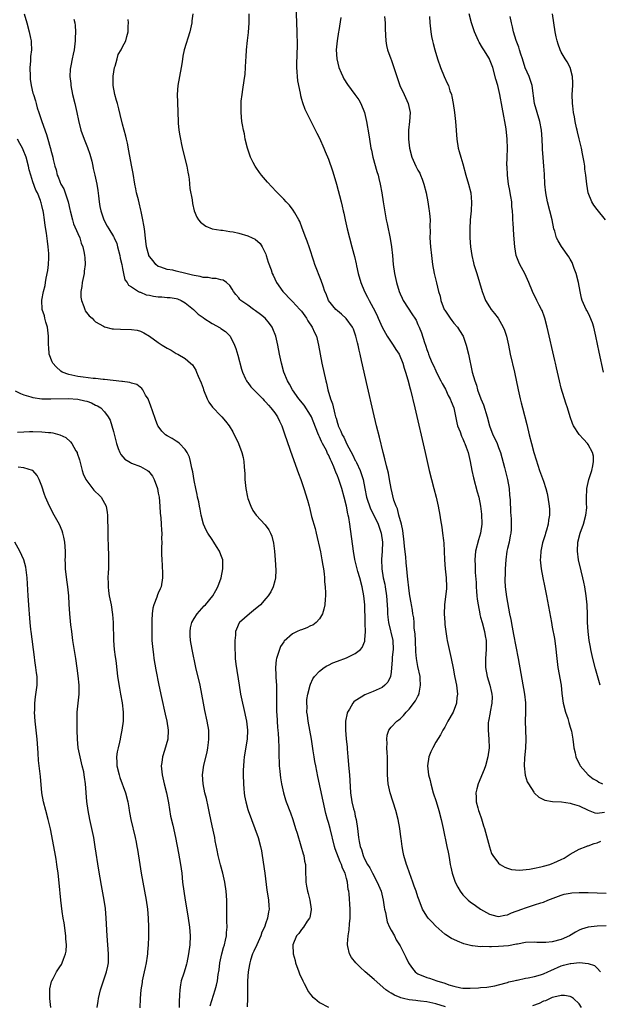
# Model space of a CAD drawing. Units: inches. Extents: x 2631000 to 2634000, y 1455000 to 1458000.
# Drawn here: x 2631414 to 2631543, y 1455142 to 1455362 of the extents above; entities that cross this region are included whole.
import ezdxf

# ---------------------------------------------------------------- set-up
doc = ezdxf.new("R2010")
doc.units = ezdxf.units.IN
doc.header["$MEASUREMENT"] = 0
doc.layers.add('LD26311455_10ft', color=93, linetype='Continuous')

msp = doc.modelspace()

# ---------------------------------------------------------------- linework, layer by layer
at = {"layer": 'LD26311455_10ft'}
for points, elevation in [([(2631415.01, 1455363), (2631415.63, 1455361), (2631416.18, 1455359), (2631416.44, 1455357.56), (2631416.58, 1455357), (2631416.63, 1455356.63), (2631416.65, 1455355), (2631416.49, 1455353.51), (2631416.42, 1455352.42), (2631416.29, 1455351), (2631416.35, 1455349), (2631416.4, 1455348.4), (2631416.61, 1455347), (2631417, 1455345.32), (2631417.09, 1455345), (2631417.55, 1455343.55), (2631417.69, 1455343), (2631417.95, 1455342.05), (2631418.28, 1455341), (2631418.96, 1455339), (2631420.03, 1455336.03), (2631420.35, 1455335), (2631420.84, 1455333.16), (2631420.92, 1455332.92), (2631421, 1455332.58), (2631421.43, 1455331), (2631421.54, 1455330.46), (2631421.92, 1455329), (2631422.2, 1455328.2), (2631422.43, 1455327), (2631422.62, 1455326.62), (2631423, 1455325.54), (2631423.22, 1455325), (2631423.89, 1455323.89), (2631424.2, 1455323), (2631424.77, 1455321.23), (2631424.86, 1455321), (2631425.27, 1455319.27), (2631425.32, 1455319), (2631425.82, 1455317), (2631426.08, 1455316.08), (2631427, 1455313.91), (2631427.44, 1455313), (2631427.79, 1455311.79), (2631428.15, 1455311), (2631428.45, 1455309.55), (2631428.54, 1455309), (2631428.57, 1455308.57), (2631428.63, 1455307), (2631428.45, 1455305.55), (2631428.42, 1455305), (2631428.3, 1455304.3), (2631428.03, 1455303), (2631427.92, 1455302.08), (2631427.72, 1455301), (2631427.71, 1455299.71), (2631427.81, 1455299), (2631428.38, 1455297.62), (2631428.56, 1455297), (2631428.7, 1455296.7), (2631429.56, 1455295.56), (2631430.19, 1455295), (2631430.57, 1455294.57), (2631431, 1455294.23), (2631432.75, 1455293.25), (2631433, 1455293.1), (2631434.67, 1455292.67), (2631435, 1455292.62), (2631436.54, 1455292.54), (2631439, 1455292.53), (2631440.31, 1455292.31), (2631441, 1455292.13), (2631441.76, 1455291.76), (2631443, 1455291.03), (2631445, 1455289.6), (2631445.86, 1455289), (2631447, 1455288.29), (2631447.85, 1455287.85), (2631449, 1455287.17), (2631449.37, 1455287), (2631451, 1455286), (2631452.21, 1455285), (2631452.61, 1455284.61), (2631453, 1455284.02), (2631453.38, 1455283.38), (2631453.55, 1455283), (2631453.92, 1455282.08), (2631454.58, 1455280.58), (2631455, 1455279.41), (2631455.13, 1455279), (2631455.91, 1455277), (2631456.28, 1455276.28), (2631457.12, 1455275.12), (2631459, 1455273.19), (2631459.2, 1455273), (2631460.04, 1455272.04), (2631460.85, 1455271), (2631461.62, 1455269.62), (2631461.98, 1455269), (2631462.29, 1455268.29), (2631462.91, 1455267), (2631463.67, 1455265), (2631463.93, 1455263.93), (2631464.11, 1455263), (2631464.19, 1455261.81), (2631464.28, 1455261), (2631464.32, 1455260.32), (2631464.36, 1455259), (2631464.55, 1455257), (2631464.93, 1455255), (2631465, 1455254.74), (2631465.63, 1455253), (2631466.09, 1455252.09), (2631466.87, 1455251), (2631468.89, 1455248.89), (2631469.72, 1455247.72), (2631470.06, 1455247), (2631470.35, 1455246.35), (2631470.73, 1455244.73), (2631470.93, 1455243), (2631471.12, 1455241), (2631471.24, 1455238.76), (2631471.15, 1455237), (2631471, 1455236.32), (2631470.66, 1455235), (2631470.1, 1455233.9), (2631469.57, 1455233), (2631469, 1455232.39), (2631467.82, 1455231), (2631466.28, 1455229.72), (2631465.38, 1455229), (2631463.1, 1455227), (2631463.06, 1455226.94), (2631462.44, 1455225.56), (2631462.27, 1455225), (2631462.23, 1455224.23), (2631462.1, 1455223), (2631462.08, 1455221), (2631462.14, 1455220.13), (2631462.16, 1455219), (2631462.29, 1455217.71), (2631463.04, 1455213), (2631463.39, 1455211), (2631463.8, 1455209), (2631464.04, 1455208.04), (2631464.69, 1455205), (2631464.92, 1455203), (2631464.82, 1455201), (2631464.18, 1455197), (2631464.12, 1455196.12), (2631464.01, 1455195), (2631463.96, 1455194.04), (2631463.96, 1455193), (2631464, 1455191), (2631464.11, 1455189.89), (2631464.18, 1455189), (2631464.28, 1455188.28), (2631464.54, 1455187), (2631465, 1455185.28), (2631465.09, 1455185), (2631465.79, 1455183), (2631467.27, 1455179), (2631467.86, 1455177), (2631468.02, 1455176.02), (2631468.22, 1455175), (2631468.76, 1455171), (2631469.25, 1455167.25), (2631469.51, 1455165.51), (2631469.63, 1455165), (2631469.71, 1455163.71), (2631469.79, 1455163), (2631469.63, 1455162.37), (2631469.4, 1455161), (2631469, 1455159.91), (2631468.69, 1455159), (2631468.15, 1455157.85), (2631467.88, 1455157), (2631466.97, 1455155), (2631466.36, 1455153.64), (2631466.07, 1455153), (2631465.58, 1455151.58), (2631465.41, 1455151), (2631465.38, 1455150.62), (2631465.04, 1455149), (2631464.93, 1455147), (2631464.93, 1455145.07), (2631464.91, 1455144.91), (2631464.9, 1455143), (2631464.83, 1455141.17)], 9790), ([(2631452.7, 1455363), (2631452.52, 1455361.48), (2631452.48, 1455361), (2631452.04, 1455359), (2631450.78, 1455355), (2631450.45, 1455353.55), (2631450.3, 1455352.3), (2631450.08, 1455351), (2631449.72, 1455349), (2631449.38, 1455347), (2631449.24, 1455345), (2631449.27, 1455343.27), (2631449.36, 1455341), (2631449.42, 1455339), (2631449.44, 1455338.56), (2631449.58, 1455337), (2631449.8, 1455335.8), (2631449.92, 1455335), (2631450.19, 1455333.81), (2631450.47, 1455332.47), (2631451.39, 1455329), (2631451.63, 1455327.63), (2631451.75, 1455327), (2631451.89, 1455326.11), (2631452.01, 1455324.01), (2631452.53, 1455321.47), (2631452.63, 1455320.63), (2631452.99, 1455319), (2631453.59, 1455317.59), (2631454, 1455317), (2631454.46, 1455316.46), (2631455, 1455316.06), (2631455.58, 1455315.58), (2631457.02, 1455315.02), (2631459, 1455314.66), (2631459.33, 1455314.67), (2631461, 1455314.4), (2631461.69, 1455314.31), (2631463, 1455314), (2631465, 1455313.41), (2631465.95, 1455313), (2631466.66, 1455312.66), (2631467.74, 1455311.74), (2631468.22, 1455311), (2631469, 1455309.29), (2631469.11, 1455309), (2631469.56, 1455307.56), (2631470.18, 1455305.82), (2631470.46, 1455305), (2631470.62, 1455304.62), (2631471.41, 1455303), (2631472.85, 1455301), (2631474.75, 1455299), (2631475, 1455298.78), (2631476.63, 1455297), (2631477, 1455296.57), (2631478.12, 1455295), (2631478.42, 1455294.42), (2631479.39, 1455293), (2631479.85, 1455291.85), (2631480.3, 1455291), (2631480.8, 1455289), (2631481.17, 1455287), (2631481.56, 1455285), (2631482.39, 1455281), (2631482.53, 1455280.53), (2631482.89, 1455279), (2631483.49, 1455277), (2631483.91, 1455275.91), (2631484.42, 1455273.58), (2631484.61, 1455273), (2631484.72, 1455272.72), (2631485, 1455271.57), (2631485.14, 1455271.14), (2631485.17, 1455271), (2631485.79, 1455269.79), (2631486.05, 1455269), (2631486.43, 1455268.43), (2631487.13, 1455266.87), (2631488.43, 1455264.43), (2631489, 1455263.26), (2631489.1, 1455263.1), (2631489.23, 1455262.77), (2631490.08, 1455261), (2631490.33, 1455260.33), (2631490.74, 1455259), (2631491.12, 1455257), (2631491.53, 1455255), (2631492.41, 1455252.41), (2631493.27, 1455250.73), (2631494.09, 1455249), (2631494.3, 1455248.3), (2631494.8, 1455247), (2631495.05, 1455245), (2631495.01, 1455242.99), (2631494.88, 1455241.12), (2631494.92, 1455239), (2631495.26, 1455237), (2631495.59, 1455235.59), (2631495.7, 1455235), (2631495.98, 1455233), (2631496.03, 1455232.03), (2631496.17, 1455229.83), (2631496.18, 1455229), (2631496.24, 1455228.24), (2631496.41, 1455227), (2631497.38, 1455223), (2631497.46, 1455221), (2631497.27, 1455219.27), (2631497.26, 1455219), (2631497.27, 1455218.73), (2631497, 1455215.91), (2631496.88, 1455215), (2631496.3, 1455213.7), (2631495.62, 1455213), (2631495, 1455212.54), (2631493, 1455211.59), (2631491.14, 1455210.86), (2631490.32, 1455210.32), (2631489, 1455209.54), (2631488.68, 1455209.32), (2631488.43, 1455209), (2631487.71, 1455207.71), (2631487.25, 1455207), (2631487.19, 1455206.81), (2631486.8, 1455205), (2631486.81, 1455204.81), (2631486.78, 1455203), (2631486.95, 1455201.05), (2631487.16, 1455199.16), (2631487.18, 1455198.82), (2631487.36, 1455197), (2631487.59, 1455194.41), (2631487.7, 1455193), (2631487.76, 1455191.76), (2631487.95, 1455189), (2631488.25, 1455187), (2631488.63, 1455185.37), (2631488.79, 1455184.79), (2631489, 1455183.79), (2631489.2, 1455183), (2631489.5, 1455181), (2631489.67, 1455179.67), (2631489.72, 1455179), (2631489.86, 1455178.14), (2631490.1, 1455177), (2631490.35, 1455176.35), (2631490.73, 1455175), (2631491, 1455174.41), (2631491.7, 1455173), (2631492.22, 1455172.22), (2631492.83, 1455171), (2631493.92, 1455169), (2631494.74, 1455167), (2631495.26, 1455165), (2631495.46, 1455163.46), (2631495.55, 1455163), (2631495.74, 1455162.26), (2631495.94, 1455161), (2631496.14, 1455160.14), (2631496.65, 1455159), (2631497, 1455158.27), (2631497.72, 1455157), (2631498.15, 1455156.15), (2631499, 1455154.8), (2631499.91, 1455153), (2631500.29, 1455152.29), (2631500.86, 1455151), (2631501, 1455150.77), (2631501.74, 1455149.74), (2631502.36, 1455149), (2631502.71, 1455148.71), (2631503, 1455148.52), (2631505, 1455147.69), (2631505.54, 1455147.54), (2631507.19, 1455147), (2631509, 1455146.43), (2631509.89, 1455146.11), (2631511, 1455145.76), (2631512.56, 1455145.44), (2631513, 1455145.37), (2631514.65, 1455145.35), (2631516.55, 1455145.45), (2631517, 1455145.5), (2631518.4, 1455145.6), (2631520.13, 1455145.87), (2631521, 1455146.06), (2631523, 1455146.61), (2631523.28, 1455146.72), (2631524.39, 1455147), (2631525, 1455147.14), (2631525.15, 1455147.15), (2631527, 1455147.55), (2631527.62, 1455147.62), (2631529, 1455147.96), (2631530.33, 1455148.33), (2631531, 1455148.56), (2631531.99, 1455149), (2631532.68, 1455149.32), (2631535, 1455150.36), (2631535.53, 1455150.47), (2631537, 1455150.88), (2631537.13, 1455150.87), (2631539.05, 1455151.05), (2631541, 1455150.84), (2631542.39, 1455150.39), (2631543, 1455149.84), (2631543.78, 1455149)], 9820), ([(2631545, 1455159.26), (2631543, 1455159.18), (2631541, 1455158.96), (2631539.5, 1455158.5), (2631539, 1455158.27), (2631538.18, 1455157.82), (2631536.82, 1455157), (2631535, 1455156.2), (2631533, 1455155.72), (2631531.58, 1455155.58), (2631529.56, 1455155.56), (2631529, 1455155.61), (2631527, 1455155.51), (2631525.2, 1455155.2), (2631525, 1455155.15), (2631523.18, 1455154.82), (2631521, 1455154.62), (2631519.4, 1455154.6), (2631519, 1455154.55), (2631517.37, 1455154.63), (2631517, 1455154.59), (2631515.17, 1455154.83), (2631515, 1455154.83), (2631513.26, 1455155.26), (2631511.81, 1455155.81), (2631511, 1455156.19), (2631510.47, 1455156.47), (2631509.24, 1455157.24), (2631509, 1455157.42), (2631507, 1455159.17), (2631506.13, 1455160.13), (2631505.28, 1455161), (2631505, 1455161.42), (2631504.02, 1455163), (2631503.26, 1455165), (2631503, 1455165.76), (2631502.62, 1455167), (2631502.16, 1455168.16), (2631501.86, 1455169), (2631501.08, 1455171.08), (2631500.6, 1455172.6), (2631500.45, 1455173), (2631499.86, 1455175), (2631499.69, 1455175.7), (2631499.44, 1455177), (2631499.22, 1455178.78), (2631499.15, 1455179.15), (2631498.91, 1455181), (2631498.54, 1455183), (2631498.03, 1455185), (2631496.75, 1455189), (2631496.36, 1455191), (2631496.22, 1455193), (2631496.2, 1455193.8), (2631496.21, 1455196.21), (2631496.16, 1455197), (2631496.08, 1455197.92), (2631496.07, 1455199), (2631496.11, 1455200.11), (2631496.03, 1455201), (2631496.12, 1455201.88), (2631496.5, 1455203), (2631497, 1455203.62), (2631498.28, 1455205), (2631498.71, 1455205.29), (2631499, 1455205.54), (2631499.74, 1455206.26), (2631500.37, 1455207), (2631501, 1455207.64), (2631502.48, 1455209.52), (2631503, 1455210.55), (2631503.16, 1455210.84), (2631503.22, 1455211), (2631503.23, 1455211.23), (2631503.59, 1455213), (2631503.51, 1455214.49), (2631503.45, 1455215), (2631503, 1455217.2), (2631502.66, 1455219), (2631502.51, 1455220.51), (2631502.42, 1455223), (2631502.4, 1455224.4), (2631502.18, 1455225.82), (2631502.14, 1455227), (2631502.06, 1455228.06), (2631501.86, 1455229), (2631501.78, 1455229.78), (2631501.52, 1455231), (2631501.46, 1455231.46), (2631501.18, 1455233), (2631501, 1455234.14), (2631500.63, 1455237.37), (2631500.5, 1455239), (2631500.37, 1455240.37), (2631500.28, 1455241.72), (2631499.98, 1455243.98), (2631499.9, 1455245), (2631499.61, 1455247.61), (2631499.3, 1455249), (2631498.73, 1455251), (2631498.4, 1455252.4), (2631498.09, 1455253), (2631497.64, 1455254.36), (2631497.04, 1455257), (2631496.67, 1455259), (2631496.38, 1455260.38), (2631495.94, 1455262.06), (2631495.58, 1455263.58), (2631495.22, 1455265), (2631494.41, 1455268.41), (2631493.75, 1455271), (2631493, 1455274.16), (2631491.72, 1455279.72), (2631490.42, 1455285.58), (2631490.09, 1455287), (2631489.87, 1455287.87), (2631489.63, 1455289), (2631489.48, 1455289.48), (2631489.15, 1455291), (2631489, 1455291.44), (2631488.57, 1455292.57), (2631488.4, 1455293), (2631486.99, 1455294.99), (2631485.92, 1455295.92), (2631485, 1455296.67), (2631484.63, 1455297), (2631483.03, 1455299), (2631482.47, 1455300.47), (2631482.23, 1455301), (2631481.79, 1455302.21), (2631481.41, 1455303.41), (2631479.98, 1455307), (2631479.73, 1455307.73), (2631478.75, 1455310.75), (2631478.24, 1455312.24), (2631477.94, 1455313), (2631477.16, 1455315.16), (2631476.6, 1455316.6), (2631476.37, 1455317), (2631475.46, 1455318.54), (2631475.14, 1455319.14), (2631474.29, 1455320.29), (2631473.55, 1455321), (2631473, 1455321.61), (2631471.32, 1455323.32), (2631470.36, 1455324.36), (2631469.42, 1455325.42), (2631468.06, 1455327), (2631467.6, 1455327.6), (2631466.76, 1455328.76), (2631466.61, 1455329), (2631466.22, 1455329.78), (2631465.58, 1455331), (2631465.42, 1455331.42), (2631464.9, 1455333), (2631464.43, 1455335), (2631464.22, 1455336.22), (2631464.03, 1455337), (2631463.8, 1455338.2), (2631463.68, 1455339), (2631463.48, 1455341), (2631463.5, 1455342.5), (2631463.49, 1455343), (2631463.53, 1455343.53), (2631463.7, 1455345), (2631463.91, 1455346.09), (2631464.15, 1455348.15), (2631464.43, 1455349.57), (2631464.49, 1455351), (2631464.52, 1455352.52), (2631464.6, 1455353.4), (2631464.69, 1455355), (2631464.93, 1455357.07), (2631465.16, 1455358.84), (2631465.3, 1455361), (2631465.28, 1455363)], 9830), ([(2631475.72, 1455365), (2631475.9, 1455361), (2631475.97, 1455359), (2631475.96, 1455358.04), (2631475.99, 1455357), (2631475.98, 1455355.98), (2631475.84, 1455351.84), (2631475.85, 1455351), (2631475.96, 1455350.04), (2631475.98, 1455349), (2631476.06, 1455348.06), (2631476.68, 1455345.32), (2631476.77, 1455344.77), (2631477, 1455343.99), (2631477.21, 1455343.21), (2631477.74, 1455341.74), (2631478.37, 1455340.37), (2631480.39, 1455336.39), (2631481, 1455335.23), (2631481.95, 1455333), (2631482.29, 1455332.29), (2631483, 1455330.57), (2631483.92, 1455327.92), (2631484.21, 1455327), (2631484.79, 1455325), (2631485.81, 1455321), (2631486.08, 1455320.08), (2631486.29, 1455319), (2631486.45, 1455318.45), (2631486.71, 1455317), (2631487.16, 1455315), (2631488.25, 1455311), (2631488.66, 1455309.34), (2631488.81, 1455308.81), (2631489.19, 1455307.19), (2631489.27, 1455306.73), (2631489.67, 1455305), (2631490.21, 1455303), (2631491.03, 1455301), (2631491.75, 1455299.75), (2631492.11, 1455299), (2631493, 1455297.34), (2631493.78, 1455295.78), (2631494.1, 1455295), (2631494.39, 1455294.39), (2631495, 1455293), (2631496.11, 1455291), (2631497, 1455289.66), (2631497.47, 1455289), (2631498.05, 1455288.05), (2631498.78, 1455287), (2631499.62, 1455285), (2631499.88, 1455283.88), (2631500.23, 1455283), (2631500.75, 1455281.25), (2631501.25, 1455279.25), (2631501.34, 1455279), (2631502.32, 1455275), (2631504.64, 1455265), (2631505.53, 1455261), (2631506.04, 1455259), (2631506.57, 1455257), (2631507.06, 1455255), (2631507.48, 1455253), (2631507.87, 1455251), (2631508.05, 1455249.95), (2631508.33, 1455248.33), (2631508.51, 1455247), (2631508.68, 1455245.32), (2631508.76, 1455244.76), (2631508.86, 1455243), (2631508.94, 1455241.06), (2631509.09, 1455239), (2631509.31, 1455237), (2631509.37, 1455235), (2631509.36, 1455234.64), (2631508.93, 1455231), (2631508.87, 1455229), (2631508.97, 1455227), (2631509, 1455226.61), (2631509.19, 1455225), (2631509.45, 1455223.45), (2631509.53, 1455223), (2631510.39, 1455219), (2631510.83, 1455216.83), (2631511.14, 1455215.14), (2631511.22, 1455214.78), (2631511.57, 1455213), (2631511.83, 1455211), (2631511.71, 1455210.29), (2631511.6, 1455209), (2631510.84, 1455207), (2631509.7, 1455205), (2631509, 1455203.68), (2631508.57, 1455203), (2631508.04, 1455201.96), (2631507, 1455200.33), (2631506.29, 1455199), (2631505.89, 1455198.11), (2631505.42, 1455197), (2631505.13, 1455195), (2631505.38, 1455193), (2631505.71, 1455191.71), (2631505.85, 1455191), (2631506.41, 1455189), (2631507.03, 1455187.03), (2631507.64, 1455185), (2631508.17, 1455183), (2631508.62, 1455181), (2631509.48, 1455177), (2631509.74, 1455175.74), (2631509.86, 1455175), (2631510.04, 1455174.04), (2631510.17, 1455173), (2631510.34, 1455172.34), (2631510.6, 1455171), (2631511.3, 1455169), (2631511.87, 1455167.87), (2631512.39, 1455167), (2631513, 1455166.2), (2631514.21, 1455165), (2631514.63, 1455164.63), (2631515.84, 1455163.84), (2631517, 1455163), (2631519, 1455161.85), (2631520.58, 1455161.42), (2631521, 1455161.32), (2631522.37, 1455161.63), (2631523, 1455161.75), (2631523.86, 1455162.14), (2631526.2, 1455163), (2631527, 1455163.31), (2631529, 1455163.94), (2631530.41, 1455164.41), (2631531, 1455164.57), (2631531.99, 1455165), (2631535, 1455166.14), (2631535.68, 1455166.32), (2631537, 1455166.59), (2631537.37, 1455166.63), (2631539, 1455166.74), (2631541, 1455166.73), (2631543, 1455166.61), (2631545, 1455166.58)], 9840), ([(2631543.66, 1455213), (2631542.65, 1455216.65), (2631542.07, 1455219), (2631541.61, 1455221), (2631541.51, 1455221.51), (2631541.24, 1455223), (2631541, 1455225), (2631540.88, 1455227), (2631540.84, 1455228.84), (2631540.76, 1455231), (2631540.58, 1455233), (2631540.27, 1455235), (2631540.05, 1455236.05), (2631539.84, 1455237), (2631539.43, 1455238.57), (2631538.87, 1455241), (2631538.64, 1455243), (2631538.71, 1455245), (2631539.2, 1455247), (2631539.94, 1455249), (2631540.52, 1455251), (2631540.68, 1455252.68), (2631540.7, 1455253), (2631540.67, 1455253.33), (2631540.61, 1455255), (2631540.69, 1455256.69), (2631540.69, 1455257), (2631541, 1455258.32), (2631541.18, 1455259), (2631541.82, 1455261), (2631542.07, 1455262.07), (2631542.21, 1455263), (2631542.17, 1455264.17), (2631541.98, 1455265), (2631541, 1455266.77), (2631540.83, 1455267), (2631539.97, 1455267.97), (2631539, 1455269.02), (2631537.77, 1455271), (2631537.51, 1455271.51), (2631536.97, 1455272.97), (2631536.37, 1455275), (2631536.02, 1455276.02), (2631535, 1455279.41), (2631534.59, 1455281), (2631534.13, 1455283), (2631533.94, 1455283.94), (2631533.7, 1455285), (2631533.59, 1455285.59), (2631531.85, 1455293), (2631531.33, 1455295), (2631531.25, 1455295.25), (2631530.72, 1455296.72), (2631530.58, 1455297), (2631530.09, 1455297.91), (2631529.54, 1455299), (2631528.55, 1455301), (2631527.77, 1455303), (2631526.84, 1455305), (2631525.76, 1455307), (2631525.52, 1455307.52), (2631524.96, 1455309), (2631524.63, 1455311), (2631524.43, 1455313.57), (2631524.31, 1455315), (2631524.23, 1455316.23), (2631524.19, 1455317), (2631524.21, 1455317.79), (2631524.14, 1455319), (2631523.99, 1455319.99), (2631523.96, 1455321), (2631523.76, 1455322.24), (2631523.6, 1455323), (2631523.52, 1455323.52), (2631523.23, 1455325), (2631522.98, 1455327), (2631522.89, 1455328.89), (2631522.86, 1455329.14), (2631522.9, 1455331), (2631522.96, 1455332.96), (2631522.93, 1455335), (2631522.68, 1455337.33), (2631522.38, 1455339), (2631522.15, 1455340.15), (2631521.83, 1455342.17), (2631521.3, 1455345), (2631520.8, 1455347), (2631520.39, 1455348.39), (2631519.69, 1455351), (2631519, 1455352.86), (2631518.95, 1455353), (2631517.73, 1455355), (2631517.43, 1455355.43), (2631516.66, 1455356.66), (2631516.49, 1455357), (2631515.63, 1455359), (2631514.98, 1455361), (2631514.42, 1455363)], 9880), ([(2631544.9, 1455317), (2631543, 1455319.27), (2631542.28, 1455320.28), (2631541.83, 1455321), (2631541.03, 1455323), (2631540.71, 1455325), (2631540.51, 1455327), (2631540.3, 1455328.3), (2631540.24, 1455329), (2631540.11, 1455329.89), (2631539.76, 1455331.76), (2631539.5, 1455333), (2631539, 1455335.09), (2631538.65, 1455336.65), (2631538.55, 1455337), (2631538.42, 1455337.58), (2631538.13, 1455339), (2631537.98, 1455339.98), (2631537.77, 1455341), (2631537.57, 1455342.43), (2631537.5, 1455343), (2631537.46, 1455345), (2631537.57, 1455347), (2631537.58, 1455347.58), (2631537.52, 1455349), (2631537.02, 1455351.02), (2631536.32, 1455352.32), (2631535.89, 1455353), (2631535, 1455354.49), (2631534.75, 1455355), (2631534.28, 1455356.28), (2631534.08, 1455357), (2631533.89, 1455357.89), (2631533.67, 1455359), (2631533.04, 1455363)], 9900), ([(2631426.14, 1455361.86), (2631426.34, 1455361), (2631426.45, 1455360.45), (2631426.51, 1455359), (2631426.42, 1455357.58), (2631426.45, 1455357), (2631426.2, 1455355), (2631426.02, 1455353.98), (2631425.77, 1455353), (2631425.44, 1455351.44), (2631425.36, 1455351), (2631425.33, 1455350.67), (2631425.25, 1455349), (2631425.43, 1455347.43), (2631425.45, 1455347), (2631425.85, 1455345), (2631426.34, 1455343), (2631426.79, 1455341), (2631427.16, 1455339.16), (2631427.72, 1455337), (2631428.43, 1455335), (2631429.16, 1455333.16), (2631429.69, 1455331.69), (2631430.12, 1455330.12), (2631430.34, 1455329), (2631430.48, 1455328.48), (2631430.81, 1455327), (2631431.28, 1455325), (2631431.52, 1455323.52), (2631431.67, 1455322.33), (2631431.8, 1455321), (2631431.94, 1455319.94), (2631432.15, 1455319), (2631432.83, 1455317), (2631433.61, 1455315.61), (2631433.93, 1455315), (2631435, 1455313.26), (2631435.13, 1455313), (2631435.7, 1455311.7), (2631435.91, 1455311), (2631436.41, 1455309), (2631436.47, 1455308.47), (2631436.82, 1455307), (2631437, 1455306.12), (2631437.26, 1455305), (2631437.56, 1455303.56), (2631438.05, 1455303), (2631438.37, 1455302.37), (2631439, 1455302.01), (2631440.59, 1455301), (2631440.87, 1455300.87), (2631441, 1455300.85), (2631442.27, 1455300.27), (2631443, 1455300.15), (2631443.93, 1455299.93), (2631445, 1455299.79), (2631445.77, 1455299.77), (2631447, 1455299.67), (2631447.64, 1455299.64), (2631449, 1455299.4), (2631449.32, 1455299.32), (2631450.14, 1455299), (2631451, 1455298.48), (2631452.87, 1455297), (2631453.9, 1455295.9), (2631455, 1455295.14), (2631455.07, 1455295.07), (2631455.18, 1455295), (2631457, 1455293.87), (2631458.84, 1455292.84), (2631459, 1455292.72), (2631460.02, 1455292.02), (2631461.02, 1455291), (2631462.01, 1455289), (2631462.28, 1455288.28), (2631462.73, 1455286.73), (2631463.61, 1455283.61), (2631463.8, 1455283), (2631464.49, 1455281.51), (2631464.71, 1455281), (2631464.83, 1455280.83), (2631465, 1455280.62), (2631465.69, 1455279.69), (2631466.3, 1455279), (2631468.32, 1455277), (2631468.64, 1455276.64), (2631469, 1455276.28), (2631469.58, 1455275.58), (2631470.16, 1455275), (2631471, 1455273.85), (2631471.59, 1455273), (2631472.04, 1455272.04), (2631472.57, 1455271), (2631473.28, 1455269), (2631473.71, 1455267.71), (2631474.47, 1455265.53), (2631475.24, 1455263.24), (2631476.32, 1455260.32), (2631476.85, 1455259), (2631477.54, 1455257), (2631478.34, 1455254.34), (2631478.67, 1455253), (2631478.75, 1455252.75), (2631479.25, 1455250.75), (2631480.02, 1455248.02), (2631480.26, 1455247), (2631481.19, 1455242.81), (2631481.56, 1455241), (2631481.74, 1455239.74), (2631481.9, 1455239), (2631482.06, 1455237.94), (2631482.12, 1455237), (2631482.15, 1455236.15), (2631482.28, 1455235), (2631482.33, 1455233.67), (2631482.33, 1455233), (2631482.26, 1455232.26), (2631482.17, 1455231), (2631481.98, 1455230.02), (2631481.68, 1455229), (2631481, 1455227.86), (2631480.25, 1455227), (2631479.53, 1455226.47), (2631479, 1455226.26), (2631478.16, 1455225.84), (2631477, 1455225.43), (2631476.69, 1455225.31), (2631476.03, 1455225), (2631475, 1455224.48), (2631473.12, 1455222.88), (2631473, 1455222.68), (2631472.29, 1455221.71), (2631472.05, 1455221), (2631471.65, 1455219.65), (2631471.38, 1455219), (2631471.31, 1455218.69), (2631471.15, 1455217), (2631471.24, 1455215.24), (2631471.24, 1455214.76), (2631471.37, 1455213), (2631471.4, 1455211.4), (2631471.37, 1455210.63), (2631471.37, 1455209), (2631471.43, 1455207), (2631471.49, 1455206.51), (2631471.61, 1455203.61), (2631471.7, 1455203), (2631471.77, 1455202.23), (2631471.85, 1455201), (2631471.91, 1455199), (2631471.92, 1455197), (2631471.96, 1455195.96), (2631472.02, 1455195), (2631472.17, 1455193.83), (2631472.24, 1455193), (2631472.32, 1455192.32), (2631472.55, 1455191), (2631472.98, 1455189), (2631473.42, 1455187.42), (2631473.57, 1455187), (2631474.49, 1455184.49), (2631475.01, 1455183.01), (2631475.67, 1455181), (2631476, 1455180), (2631476.85, 1455177.15), (2631477.35, 1455175.35), (2631477.48, 1455175), (2631477.68, 1455173.68), (2631477.85, 1455173), (2631477.86, 1455171.86), (2631477.93, 1455169), (2631478.13, 1455168.13), (2631478.32, 1455167), (2631478.48, 1455166.48), (2631478.86, 1455165), (2631479.14, 1455163), (2631479.13, 1455162.87), (2631478.84, 1455161.16), (2631478.79, 1455161), (2631478.28, 1455160.28), (2631477.46, 1455159), (2631477, 1455158.43), (2631476.41, 1455157.59), (2631475.87, 1455157), (2631475.07, 1455155), (2631475.12, 1455153), (2631475.54, 1455151.54), (2631475.64, 1455151), (2631476.38, 1455149), (2631476.56, 1455148.56), (2631477.26, 1455147), (2631477.59, 1455146.41), (2631478.55, 1455144.55), (2631479, 1455143.94), (2631479.44, 1455143.43), (2631479.93, 1455143), (2631481, 1455142.11), (2631483, 1455141.06)], 9800), ([(2631509.17, 1455141.17), (2631507, 1455141.82), (2631505, 1455142.27), (2631503.53, 1455142.47), (2631503, 1455142.53), (2631502.55, 1455142.55), (2631501, 1455142.75), (2631499.74, 1455143), (2631499.15, 1455143.15), (2631499, 1455143.23), (2631497.75, 1455143.75), (2631497, 1455144.24), (2631496.5, 1455144.5), (2631495.8, 1455145), (2631493.24, 1455147.24), (2631491.19, 1455149), (2631490.05, 1455150.05), (2631489.09, 1455151), (2631488.18, 1455152.18), (2631487.68, 1455153), (2631487.32, 1455154.68), (2631487.24, 1455155), (2631487.24, 1455155.24), (2631487.41, 1455157), (2631487.63, 1455158.37), (2631487.74, 1455159.74), (2631487.86, 1455161), (2631487.88, 1455163), (2631487.62, 1455166.38), (2631487.53, 1455167), (2631487.42, 1455167.42), (2631487.25, 1455169), (2631487, 1455169.87), (2631486.7, 1455171), (2631486.14, 1455172.14), (2631485.89, 1455173), (2631485.6, 1455173.6), (2631484.48, 1455176.48), (2631484.32, 1455177), (2631483.39, 1455181), (2631483, 1455182.37), (2631482.8, 1455183), (2631482.39, 1455184.39), (2631480.63, 1455192.63), (2631480.2, 1455195), (2631479.99, 1455195.99), (2631479.81, 1455197), (2631479.6, 1455198.4), (2631479.42, 1455199.42), (2631479.22, 1455201), (2631478.87, 1455203), (2631478.45, 1455205), (2631478.3, 1455206.3), (2631478.17, 1455207), (2631478.22, 1455208.22), (2631478.16, 1455209), (2631478.21, 1455209.8), (2631478.41, 1455211), (2631478.9, 1455213), (2631479, 1455213.27), (2631479.52, 1455214.48), (2631479.91, 1455215), (2631481, 1455216.19), (2631482.05, 1455217), (2631482.65, 1455217.35), (2631483, 1455217.47), (2631484.01, 1455217.99), (2631485, 1455218.36), (2631487, 1455219.14), (2631487.3, 1455219.3), (2631489, 1455220.08), (2631490.14, 1455221), (2631490.54, 1455221.46), (2631491.12, 1455222.88), (2631491.14, 1455223), (2631491.13, 1455223.13), (2631491.27, 1455225), (2631491.22, 1455226.78), (2631491.18, 1455227.18), (2631491.1, 1455231), (2631490.92, 1455233), (2631490.54, 1455235), (2631489.99, 1455237), (2631489.56, 1455238.44), (2631489.41, 1455239), (2631489.35, 1455239.35), (2631488.89, 1455241.1), (2631488.56, 1455243), (2631487.76, 1455249), (2631487.52, 1455250.48), (2631487.42, 1455251), (2631487.32, 1455251.32), (2631487, 1455253.05), (2631486.53, 1455255), (2631485.99, 1455257), (2631485.31, 1455259), (2631485.21, 1455259.21), (2631485, 1455259.78), (2631484.63, 1455260.63), (2631484.51, 1455261), (2631484.22, 1455261.78), (2631483.68, 1455263), (2631483.43, 1455263.43), (2631483, 1455264.47), (2631482.82, 1455264.82), (2631482.75, 1455265), (2631482.53, 1455265.47), (2631481.71, 1455267), (2631481.45, 1455267.45), (2631481, 1455268.51), (2631480.83, 1455268.83), (2631480.65, 1455269.35), (2631479.18, 1455273), (2631479, 1455273.34), (2631477.56, 1455275.56), (2631476.38, 1455277), (2631474.95, 1455279), (2631474.3, 1455280.3), (2631473.84, 1455281), (2631473.07, 1455283), (2631472.53, 1455285), (2631472.1, 1455287), (2631471.71, 1455289), (2631471.26, 1455291), (2631470.61, 1455292.61), (2631470.44, 1455293), (2631469.82, 1455293.82), (2631468.84, 1455295), (2631467.84, 1455295.84), (2631466.69, 1455296.69), (2631466.24, 1455297), (2631465, 1455297.91), (2631463.45, 1455299), (2631463.23, 1455299.23), (2631463, 1455299.54), (2631462.3, 1455300.3), (2631461.8, 1455301), (2631461.51, 1455301.51), (2631461, 1455302.29), (2631460.23, 1455303), (2631459.51, 1455303.51), (2631459, 1455303.62), (2631457.92, 1455303.92), (2631457, 1455303.9), (2631456.11, 1455304.11), (2631455, 1455304.14), (2631454.34, 1455304.34), (2631453, 1455304.54), (2631452.65, 1455304.65), (2631451.14, 1455305), (2631449, 1455305.53), (2631448.27, 1455305.73), (2631447, 1455305.88), (2631445.6, 1455306.4), (2631445, 1455306.55), (2631444.43, 1455307), (2631443.82, 1455307.82), (2631443, 1455308.81), (2631442.91, 1455309), (2631442.87, 1455309.13), (2631442.39, 1455311), (2631442.25, 1455312.25), (2631441.91, 1455315), (2631441.78, 1455315.78), (2631441.55, 1455317), (2631441.17, 1455318.83), (2631441.13, 1455319.13), (2631440.76, 1455320.76), (2631440.55, 1455321.45), (2631440.16, 1455323), (2631439.95, 1455323.95), (2631439.75, 1455325), (2631439.35, 1455327.35), (2631439, 1455329.2), (2631438.43, 1455332.43), (2631438.09, 1455334.09), (2631437.86, 1455335), (2631437.71, 1455335.71), (2631437, 1455338.4), (2631436.51, 1455340.51), (2631436.17, 1455341.83), (2631435.86, 1455343), (2631435.66, 1455343.66), (2631435.31, 1455345), (2631434.92, 1455347), (2631434.91, 1455348.91), (2631434.93, 1455349.07), (2631435.24, 1455351), (2631435.36, 1455351.36), (2631435.78, 1455353), (2631436.07, 1455353.93), (2631436.68, 1455355), (2631437, 1455355.63), (2631437.76, 1455357), (2631437.98, 1455357.98), (2631438.28, 1455359), (2631438.28, 1455360.28), (2631438.31, 1455361), (2631438.27, 1455361.73)], 9810), ([(2631485.77, 1455362.23), (2631485.31, 1455359.31), (2631485.27, 1455359), (2631484.94, 1455357), (2631484.75, 1455355), (2631484.85, 1455353), (2631485.34, 1455351), (2631485.82, 1455349.82), (2631486.19, 1455349), (2631486.47, 1455348.47), (2631487.24, 1455347.24), (2631488.91, 1455345), (2631489.77, 1455343.77), (2631490.23, 1455343), (2631491.05, 1455341), (2631491.52, 1455339), (2631492, 1455336), (2631492.14, 1455335), (2631492.49, 1455333), (2631492.59, 1455332.59), (2631492.94, 1455331), (2631493.8, 1455327.8), (2631494.07, 1455327), (2631494.24, 1455326.24), (2631494.59, 1455325), (2631494.93, 1455323), (2631495.2, 1455321), (2631495.64, 1455318.36), (2631495.93, 1455317), (2631496.14, 1455316.14), (2631496.81, 1455312.81), (2631497.08, 1455311), (2631497.28, 1455309), (2631497.46, 1455307), (2631497.73, 1455305), (2631498.17, 1455303), (2631498.79, 1455301), (2631499, 1455300.5), (2631499.47, 1455299.47), (2631499.72, 1455299), (2631501.78, 1455295.78), (2631502.31, 1455295), (2631502.56, 1455294.56), (2631503, 1455293.63), (2631503.29, 1455293), (2631503.76, 1455291.76), (2631504.43, 1455289.57), (2631504.65, 1455289), (2631504.77, 1455288.77), (2631505, 1455288.03), (2631505.3, 1455287.3), (2631505.37, 1455287), (2631505.58, 1455286.42), (2631506.2, 1455285), (2631506.48, 1455284.48), (2631507, 1455283.26), (2631507.23, 1455282.77), (2631508.14, 1455281), (2631508.42, 1455280.42), (2631509.14, 1455279.14), (2631509.77, 1455277.77), (2631510.21, 1455277), (2631510.4, 1455276.4), (2631510.99, 1455275), (2631511.68, 1455271.68), (2631511.85, 1455271), (2631512.39, 1455269.61), (2631512.7, 1455268.7), (2631513, 1455268.07), (2631513.31, 1455267.31), (2631513.48, 1455267), (2631513.79, 1455266.21), (2631514.18, 1455265), (2631514.32, 1455264.32), (2631514.63, 1455263), (2631515.01, 1455261), (2631515.38, 1455259.38), (2631516.25, 1455256.25), (2631516.58, 1455255), (2631517, 1455253), (2631517.22, 1455251.22), (2631517.27, 1455249), (2631516.98, 1455247), (2631516.49, 1455245.51), (2631515.86, 1455243), (2631515.71, 1455241), (2631515.78, 1455239.78), (2631515.8, 1455238.2), (2631515.99, 1455235.99), (2631515.99, 1455235), (2631516.06, 1455233.94), (2631516.15, 1455233), (2631516.25, 1455232.25), (2631516.42, 1455231), (2631516.79, 1455229), (2631516.82, 1455228.82), (2631517, 1455228.23), (2631517.32, 1455227), (2631517.89, 1455225), (2631518.03, 1455224.03), (2631518.22, 1455223), (2631518.2, 1455221), (2631518.05, 1455219), (2631518.06, 1455217), (2631518.42, 1455215), (2631519.06, 1455213), (2631519.43, 1455211.43), (2631519.52, 1455211), (2631519.54, 1455210.46), (2631519.49, 1455209), (2631519.11, 1455207.11), (2631519.1, 1455206.9), (2631518.72, 1455205), (2631518.69, 1455204.69), (2631518.68, 1455203), (2631518.85, 1455201), (2631518.89, 1455199), (2631518.63, 1455197), (2631518.06, 1455195), (2631517.77, 1455194.23), (2631516.44, 1455191), (2631516.13, 1455189.87), (2631515.95, 1455189), (2631516.02, 1455188.02), (2631516.03, 1455187), (2631516.37, 1455185.63), (2631516.54, 1455185), (2631516.65, 1455184.65), (2631517.16, 1455183.16), (2631517.64, 1455181.64), (2631517.83, 1455181), (2631518.94, 1455176.94), (2631519.44, 1455175.44), (2631519.74, 1455175), (2631521, 1455173.27), (2631521.38, 1455173), (2631522.37, 1455172.37), (2631523, 1455172.18), (2631523.87, 1455171.87), (2631525.68, 1455171.68), (2631527.89, 1455171.89), (2631529, 1455172.12), (2631530.44, 1455172.44), (2631531, 1455172.58), (2631532.44, 1455173), (2631533, 1455173.18), (2631533.36, 1455173.36), (2631535, 1455174.07), (2631535.62, 1455174.38), (2631537, 1455175.31), (2631537.67, 1455175.67), (2631539, 1455176.43), (2631540.53, 1455177), (2631540.88, 1455177.12), (2631541, 1455177.14), (2631542.37, 1455177.63), (2631543, 1455177.8), (2631543.84, 1455178.16)], 9850), ([(2631495.55, 1455362.45), (2631495.65, 1455361), (2631495.67, 1455359.67), (2631495.78, 1455358.22), (2631495.81, 1455357), (2631495.94, 1455355.94), (2631496.17, 1455355), (2631496.91, 1455353), (2631497, 1455352.79), (2631497.47, 1455351.47), (2631497.87, 1455350.13), (2631498.24, 1455349), (2631498.96, 1455347), (2631499.92, 1455345), (2631500.83, 1455343), (2631501.23, 1455341), (2631501.12, 1455339), (2631500.9, 1455337), (2631500.87, 1455335), (2631501.1, 1455333), (2631501.64, 1455331), (2631502.53, 1455329), (2631503, 1455328.1), (2631503.39, 1455327.39), (2631503.57, 1455327), (2631503.9, 1455326.1), (2631504.33, 1455325), (2631504.81, 1455323), (2631505.19, 1455321), (2631505.46, 1455319.46), (2631505.52, 1455319), (2631505.57, 1455318.43), (2631505.7, 1455317), (2631505.68, 1455315.68), (2631505.71, 1455314.29), (2631505.68, 1455313), (2631505.79, 1455311), (2631506, 1455309), (2631506.27, 1455307), (2631506.63, 1455305), (2631506.71, 1455304.71), (2631507.11, 1455302.89), (2631507.57, 1455301), (2631507.93, 1455299.93), (2631508.11, 1455299), (2631508.88, 1455297), (2631509, 1455296.79), (2631510.2, 1455295), (2631510.53, 1455294.53), (2631511, 1455293.94), (2631511.83, 1455293), (2631512.3, 1455292.3), (2631513.09, 1455291), (2631513.78, 1455289), (2631514.25, 1455287), (2631515.13, 1455283), (2631515.66, 1455281), (2631516.05, 1455280.05), (2631516.32, 1455279), (2631517.06, 1455277), (2631517.65, 1455275.65), (2631518.48, 1455273), (2631519.01, 1455270.99), (2631519.75, 1455269), (2631520.17, 1455268.17), (2631520.65, 1455267), (2631521, 1455266.1), (2631521.4, 1455265), (2631522.33, 1455261.67), (2631523.03, 1455259), (2631523.37, 1455257), (2631523.47, 1455255.47), (2631523.57, 1455254.43), (2631523.65, 1455251.65), (2631523.79, 1455250.21), (2631523.84, 1455249), (2631523.78, 1455247.78), (2631523.77, 1455247), (2631523.62, 1455246.38), (2631523.35, 1455245), (2631523, 1455243.57), (2631522.88, 1455243), (2631522.59, 1455241), (2631522.44, 1455239), (2631522.44, 1455237.56), (2631522.4, 1455237), (2631522.39, 1455236.39), (2631522.5, 1455235), (2631522.8, 1455232.8), (2631523.47, 1455229), (2631523.72, 1455227.72), (2631524.03, 1455225.97), (2631524.37, 1455224.37), (2631525.4, 1455219), (2631526.78, 1455211), (2631527, 1455209.11), (2631527.01, 1455209), (2631527.03, 1455207), (2631526.95, 1455205), (2631527, 1455203), (2631527.11, 1455201), (2631527.04, 1455198.96), (2631526.79, 1455196.79), (2631526.69, 1455195), (2631526.91, 1455192.91), (2631527.41, 1455191.41), (2631527.65, 1455191), (2631528.85, 1455189.15), (2631528.96, 1455188.96), (2631529, 1455188.91), (2631529.99, 1455187.99), (2631531.35, 1455187.35), (2631533.07, 1455187.07), (2631535.06, 1455186.94), (2631537, 1455186.66), (2631537.44, 1455186.56), (2631539, 1455186.07), (2631541, 1455185.13), (2631542.52, 1455184.52), (2631543, 1455184.46), (2631544.65, 1455184.65)], 9860), ([(2631505.58, 1455362.42), (2631505.64, 1455361), (2631505.84, 1455359), (2631506.02, 1455357.98), (2631506.21, 1455357), (2631506.38, 1455356.38), (2631506.73, 1455355), (2631507.33, 1455353), (2631508.02, 1455351), (2631508.86, 1455349), (2631509.55, 1455347.55), (2631509.78, 1455347), (2631510.15, 1455345.85), (2631510.46, 1455345), (2631510.57, 1455344.57), (2631510.88, 1455343), (2631511.15, 1455341), (2631511.35, 1455339), (2631511.64, 1455335), (2631511.99, 1455333), (2631512.23, 1455332.23), (2631512.55, 1455331), (2631513, 1455329.49), (2631513.7, 1455327), (2631514.29, 1455325), (2631514.78, 1455323), (2631514.98, 1455320.98), (2631514.88, 1455319), (2631514.68, 1455317), (2631514.56, 1455315), (2631514.58, 1455313), (2631514.75, 1455311), (2631515.06, 1455309), (2631515.4, 1455307.4), (2631515.5, 1455307), (2631516.11, 1455305), (2631516.75, 1455303), (2631517.33, 1455301), (2631517.77, 1455299.77), (2631518.08, 1455299), (2631519, 1455297.54), (2631519.36, 1455297), (2631520.09, 1455296.09), (2631520.92, 1455295), (2631522.06, 1455293), (2631522.32, 1455292.32), (2631522.74, 1455291), (2631523.19, 1455289), (2631523.61, 1455287), (2631524.52, 1455283), (2631525.39, 1455279), (2631525.84, 1455277), (2631526.08, 1455276.08), (2631526.33, 1455275), (2631527.28, 1455271.28), (2631527.83, 1455269), (2631528.34, 1455267), (2631528.89, 1455265), (2631529.37, 1455263.37), (2631530.12, 1455261), (2631531, 1455258.6), (2631531.55, 1455257), (2631531.84, 1455255.84), (2631532, 1455255), (2631532.3, 1455253), (2631532.35, 1455252.35), (2631532.39, 1455251), (2631532.12, 1455249.88), (2631532.05, 1455249), (2631531.69, 1455247.69), (2631531.46, 1455247), (2631531.37, 1455246.63), (2631530.83, 1455244.83), (2631530.45, 1455243), (2631530.4, 1455241.6), (2631530.31, 1455241), (2631530.36, 1455240.36), (2631530.51, 1455239), (2631530.88, 1455237), (2631531.26, 1455235.26), (2631531.72, 1455233), (2631532.8, 1455227), (2631533, 1455226.02), (2631533.47, 1455223.47), (2631533.72, 1455221.72), (2631534.01, 1455219), (2631534.27, 1455217), (2631534.95, 1455213), (2631535.15, 1455211.15), (2631535.45, 1455209), (2631535.96, 1455207), (2631536.44, 1455205.56), (2631536.61, 1455205), (2631536.67, 1455204.67), (2631537, 1455203.68), (2631537.21, 1455203), (2631537.27, 1455202.73), (2631537.56, 1455201), (2631537.7, 1455199.7), (2631537.82, 1455199), (2631538.1, 1455197.9), (2631538.29, 1455197), (2631538.5, 1455196.5), (2631539, 1455195.57), (2631539.17, 1455195.17), (2631539.26, 1455195), (2631541.04, 1455193), (2631542.14, 1455192.14), (2631543, 1455191.67), (2631543.4, 1455191.4), (2631544.24, 1455191)], 9870), ([(2631544.43, 1455283), (2631543.45, 1455287.45), (2631542.71, 1455291), (2631542.25, 1455293), (2631541.97, 1455293.97), (2631541.41, 1455295.41), (2631541, 1455296.2), (2631540.74, 1455296.74), (2631540.58, 1455297), (2631539.67, 1455299), (2631539.5, 1455299.5), (2631539.19, 1455301), (2631538.85, 1455303), (2631538.34, 1455305), (2631537.91, 1455306.09), (2631537.61, 1455307), (2631537.44, 1455307.44), (2631537, 1455308.18), (2631536.71, 1455308.71), (2631535.04, 1455311.04), (2631534.28, 1455312.28), (2631533.95, 1455313), (2631533.54, 1455314.46), (2631533.36, 1455315), (2631532.95, 1455317), (2631532.47, 1455319), (2631531.95, 1455321), (2631531.56, 1455323), (2631531.35, 1455325), (2631531.23, 1455327.23), (2631531.11, 1455329), (2631530.94, 1455330.94), (2631530.8, 1455332.8), (2631530.81, 1455333.19), (2631530.72, 1455335), (2631530.59, 1455337), (2631530.25, 1455339), (2631529.05, 1455343), (2631528.49, 1455347), (2631528.12, 1455348.12), (2631527.81, 1455349), (2631526.96, 1455350.96), (2631526.31, 1455353), (2631525.96, 1455354.04), (2631525.69, 1455355), (2631525.56, 1455355.56), (2631524.96, 1455357.04), (2631524.33, 1455359), (2631524.11, 1455360.11), (2631523.86, 1455361), (2631523.61, 1455362.39)], 9890), ([(2631456.58, 1455141.42), (2631457.73, 1455145), (2631457.98, 1455146.02), (2631458.19, 1455147), (2631458.39, 1455148.39), (2631458.56, 1455149.44), (2631458.77, 1455151), (2631459.18, 1455153), (2631459.56, 1455154.44), (2631459.76, 1455155), (2631460.03, 1455156.03), (2631460.22, 1455157), (2631460.24, 1455157.76), (2631460.35, 1455159), (2631460.34, 1455160.34), (2631460.3, 1455161), (2631460.27, 1455161.73), (2631460.3, 1455165), (2631460.18, 1455167), (2631459.86, 1455169), (2631459.39, 1455171), (2631458.86, 1455172.86), (2631458.34, 1455175), (2631458.14, 1455176.14), (2631457.71, 1455178.29), (2631457.59, 1455179), (2631457, 1455181.6), (2631456.7, 1455183), (2631456.42, 1455184.42), (2631456.1, 1455185.9), (2631455.73, 1455187.73), (2631455.41, 1455189), (2631455.01, 1455190.99), (2631454.89, 1455193), (2631455.19, 1455195.19), (2631455.9, 1455198.1), (2631456.06, 1455199), (2631456.22, 1455200.22), (2631456.31, 1455201), (2631456.27, 1455201.73), (2631456.27, 1455203), (2631455.93, 1455205), (2631455.38, 1455207.38), (2631455.07, 1455209), (2631454.72, 1455211), (2631454.32, 1455213), (2631453.39, 1455217), (2631452.55, 1455221), (2631452.2, 1455223), (2631452.15, 1455224.15), (2631452.08, 1455225), (2631452.19, 1455225.81), (2631452.48, 1455227), (2631453, 1455227.91), (2631453.7, 1455229), (2631455.26, 1455230.74), (2631455.52, 1455231), (2631457.21, 1455233), (2631457.83, 1455234.17), (2631458.33, 1455235), (2631459.02, 1455237), (2631459.42, 1455239), (2631459.38, 1455241), (2631459, 1455242.13), (2631458.69, 1455243), (2631458, 1455244), (2631457.43, 1455245), (2631457, 1455245.59), (2631456.07, 1455247), (2631455.69, 1455247.69), (2631455.12, 1455249), (2631454.59, 1455251), (2631454.35, 1455252.35), (2631454.2, 1455253), (2631454.02, 1455254.02), (2631453.79, 1455255), (2631453.66, 1455255.66), (2631453.36, 1455257), (2631453, 1455258.76), (2631452.68, 1455260.68), (2631452.5, 1455261.5), (2631452.2, 1455263), (2631451.94, 1455263.94), (2631451.47, 1455265), (2631451, 1455265.71), (2631449.74, 1455267), (2631449.35, 1455267.35), (2631449, 1455267.58), (2631448.12, 1455268.12), (2631447, 1455268.74), (2631446.62, 1455269), (2631445.81, 1455269.81), (2631445, 1455270.87), (2631444.92, 1455271), (2631444.38, 1455272.38), (2631443.67, 1455274.33), (2631443.35, 1455275.35), (2631443, 1455276.21), (2631442.81, 1455276.81), (2631442.7, 1455277), (2631442.17, 1455277.83), (2631441.55, 1455279), (2631441.31, 1455279.31), (2631440.19, 1455280.19), (2631439, 1455280.52), (2631438.67, 1455280.67), (2631437, 1455280.85), (2631436.89, 1455280.89), (2631434.91, 1455281.09), (2631433, 1455281.34), (2631432.65, 1455281.35), (2631431, 1455281.53), (2631430.45, 1455281.55), (2631428.19, 1455281.81), (2631427, 1455281.98), (2631425.71, 1455282.29), (2631425, 1455282.43), (2631423.52, 1455283), (2631423.21, 1455283.21), (2631422.15, 1455284.15), (2631421.41, 1455285), (2631421.29, 1455285.29), (2631420.64, 1455287), (2631420.52, 1455288.52), (2631420.5, 1455289), (2631420.51, 1455289.49), (2631420.49, 1455291), (2631420.25, 1455293), (2631419.89, 1455294.11), (2631419.67, 1455295), (2631419.56, 1455295.56), (2631419.07, 1455297), (2631419.02, 1455299.02), (2631419.39, 1455301), (2631419.71, 1455302.29), (2631419.79, 1455303), (2631419.95, 1455303.95), (2631420.34, 1455305.66), (2631420.51, 1455307), (2631420.54, 1455308.54), (2631420.58, 1455309), (2631420.56, 1455309.44), (2631420.42, 1455311), (2631420.23, 1455312.23), (2631420.01, 1455313.99), (2631419.73, 1455315.73), (2631419.59, 1455317), (2631419.35, 1455318.65), (2631419.29, 1455319), (2631419.22, 1455319.22), (2631419, 1455320.22), (2631418.83, 1455320.83), (2631418.79, 1455321), (2631418.69, 1455321.31), (2631417.99, 1455323), (2631417.63, 1455323.63), (2631417, 1455325.49), (2631416.51, 1455327), (2631416.17, 1455328.17), (2631416.02, 1455329), (2631415.49, 1455331), (2631415.37, 1455331.37), (2631415, 1455332.24), (2631414.65, 1455333), (2631414.07, 1455334.07), (2631413.52, 1455335)], 9780), ([(2631413, 1455278.81), (2631414.19, 1455278.19), (2631415, 1455277.88), (2631416.55, 1455277.45), (2631417, 1455277.3), (2631419, 1455277.02), (2631420.97, 1455276.97), (2631424.9, 1455277.1), (2631427, 1455276.95), (2631428.57, 1455276.57), (2631429, 1455276.45), (2631430.08, 1455276.08), (2631431, 1455275.62), (2631431.44, 1455275.44), (2631432.15, 1455275), (2631433, 1455274.07), (2631433.82, 1455273), (2631434.21, 1455272.21), (2631434.63, 1455271), (2631435, 1455269.69), (2631435.66, 1455267), (2631436.07, 1455265.93), (2631436.39, 1455265), (2631436.6, 1455264.6), (2631437.56, 1455263.56), (2631438.4, 1455263), (2631438.77, 1455262.77), (2631439, 1455262.67), (2631441, 1455261.86), (2631442.58, 1455261), (2631442.82, 1455260.82), (2631443.71, 1455259.71), (2631444.09, 1455259), (2631444.8, 1455257), (2631445, 1455255.95), (2631445.16, 1455255), (2631445.33, 1455253), (2631445.43, 1455251.43), (2631445.56, 1455250.44), (2631445.66, 1455249), (2631445.69, 1455247.69), (2631445.78, 1455247), (2631445.74, 1455245.74), (2631445.79, 1455245), (2631445.74, 1455243.74), (2631445.73, 1455242.27), (2631445.76, 1455241), (2631445.85, 1455239.85), (2631445.92, 1455237.92), (2631445.94, 1455237), (2631445.61, 1455235), (2631445.41, 1455234.59), (2631445, 1455233.58), (2631444.82, 1455233.18), (2631444.66, 1455232.66), (2631443.98, 1455231), (2631443.78, 1455230.22), (2631443.62, 1455229), (2631443.57, 1455227.57), (2631443.54, 1455227), (2631443.54, 1455225), (2631443.58, 1455223), (2631443.74, 1455221), (2631443.89, 1455219.89), (2631444.03, 1455219), (2631444.47, 1455216.47), (2631445.14, 1455213), (2631445.69, 1455210.31), (2631446.52, 1455206.52), (2631446.88, 1455205), (2631447.21, 1455203), (2631447.15, 1455201), (2631446.4, 1455198.41), (2631445.92, 1455197), (2631445.77, 1455195.77), (2631445.64, 1455195), (2631445.83, 1455193), (2631446.32, 1455191), (2631446.83, 1455189), (2631447.29, 1455186.71), (2631447.75, 1455183.75), (2631448.22, 1455181.78), (2631448.82, 1455179), (2631449.52, 1455175.52), (2631449.97, 1455173), (2631450.23, 1455171), (2631450.44, 1455169), (2631450.69, 1455167), (2631451.01, 1455165), (2631451.32, 1455163.32), (2631451.69, 1455161), (2631451.96, 1455159), (2631452.13, 1455157), (2631452.05, 1455155), (2631451.77, 1455153), (2631451.37, 1455151), (2631451.29, 1455150.71), (2631451, 1455149.66), (2631450.7, 1455148.7), (2631450.14, 1455147), (2631449.94, 1455146.06), (2631449.79, 1455145), (2631449.74, 1455143.74), (2631449.63, 1455142.37), (2631449.64, 1455141)], 9770), ([(2631413.53, 1455269.53), (2631415, 1455269.67), (2631416.26, 1455269.74), (2631417, 1455269.74), (2631419, 1455269.67), (2631420.51, 1455269.49), (2631421, 1455269.47), (2631421.43, 1455269.43), (2631422.99, 1455268.99), (2631424.33, 1455268.33), (2631425.4, 1455267.4), (2631425.68, 1455267), (2631426.6, 1455265.4), (2631426.86, 1455265), (2631426.9, 1455264.9), (2631427.38, 1455263.38), (2631427.99, 1455261), (2631428.24, 1455260.24), (2631428.8, 1455259), (2631429, 1455258.66), (2631430.63, 1455256.63), (2631431, 1455256.22), (2631431.64, 1455255.64), (2631432.26, 1455255), (2631433, 1455253.7), (2631433.35, 1455253), (2631433.6, 1455251.6), (2631433.64, 1455251), (2631433.64, 1455250.36), (2631433.72, 1455247.72), (2631433.72, 1455246.28), (2631433.83, 1455243.83), (2631433.86, 1455242.14), (2631433.91, 1455241), (2631433.91, 1455239.91), (2631433.87, 1455239), (2631433.78, 1455238.22), (2631433.76, 1455237), (2631433.81, 1455235.81), (2631433.79, 1455235), (2631433.89, 1455234.11), (2631434.05, 1455233), (2631434.45, 1455231), (2631434.79, 1455228.79), (2631434.93, 1455227), (2631435.01, 1455223), (2631435.16, 1455221), (2631435.36, 1455219.36), (2631435.48, 1455218.52), (2631435.8, 1455215.8), (2631435.92, 1455215), (2631436.33, 1455212.33), (2631436.58, 1455211), (2631436.91, 1455209.09), (2631437.14, 1455207), (2631437.14, 1455205), (2631436.88, 1455203), (2631436.52, 1455201.48), (2631436.46, 1455201), (2631436.33, 1455200.33), (2631436, 1455199), (2631435.84, 1455198.16), (2631435.69, 1455197), (2631435.74, 1455195.74), (2631435.75, 1455195), (2631436.23, 1455193), (2631436.42, 1455192.42), (2631437.7, 1455189), (2631438.2, 1455187), (2631438.39, 1455185.61), (2631438.49, 1455185), (2631438.58, 1455184.58), (2631438.83, 1455183), (2631439.84, 1455179), (2631440.06, 1455177.94), (2631440.23, 1455177), (2631440.32, 1455176.32), (2631440.86, 1455173), (2631441.2, 1455171), (2631442.29, 1455165), (2631442.56, 1455163), (2631442.73, 1455161), (2631442.79, 1455159), (2631442.78, 1455157.22), (2631442.79, 1455156.79), (2631442.73, 1455155), (2631442.58, 1455153.42), (2631442.58, 1455153), (2631442.52, 1455152.52), (2631442.27, 1455151), (2631442.03, 1455149.97), (2631441.84, 1455149), (2631441.41, 1455147), (2631441.37, 1455146.63), (2631441.1, 1455145), (2631440.95, 1455143), (2631440.91, 1455140.91)], 9760), ([(2631431.36, 1455141), (2631431.59, 1455142.41), (2631431.66, 1455143), (2631432.11, 1455145), (2631432.74, 1455147), (2631433.42, 1455149), (2631433.72, 1455150.28), (2631433.85, 1455151), (2631433.91, 1455153), (2631433.55, 1455157), (2631433.37, 1455161), (2631433.17, 1455163.17), (2631432.9, 1455165), (2631432.3, 1455168.3), (2631432.04, 1455169.96), (2631431.73, 1455171.72), (2631430.92, 1455176.92), (2631430.57, 1455179), (2631430.16, 1455181), (2631429.71, 1455183), (2631429.31, 1455185), (2631429.04, 1455187.04), (2631428.74, 1455191), (2631428.51, 1455192.51), (2631428.46, 1455193), (2631428.33, 1455193.67), (2631428.03, 1455195), (2631427.53, 1455197), (2631427.13, 1455199), (2631426.93, 1455201), (2631426.86, 1455203), (2631426.84, 1455205.16), (2631426.9, 1455207), (2631427.29, 1455211), (2631427.29, 1455213), (2631427.09, 1455215.09), (2631426.86, 1455216.86), (2631426.56, 1455219), (2631425.92, 1455223), (2631425.65, 1455225), (2631425.46, 1455226.54), (2631425.24, 1455229), (2631425.1, 1455231.1), (2631425, 1455233), (2631424.82, 1455235), (2631424.59, 1455236.59), (2631424.29, 1455239), (2631424.24, 1455240.24), (2631424.23, 1455241), (2631424.26, 1455241.74), (2631424.27, 1455243), (2631424.15, 1455245), (2631423.87, 1455246.13), (2631423.7, 1455247), (2631423.55, 1455247.55), (2631422.91, 1455248.91), (2631421.71, 1455251), (2631420.67, 1455253), (2631419.83, 1455255), (2631419.61, 1455255.61), (2631419, 1455257.52), (2631418.41, 1455259), (2631417.91, 1455259.91), (2631416.96, 1455260.96), (2631416.87, 1455261), (2631415, 1455261.59), (2631413.73, 1455261.73)], 9750), ([(2631420.97, 1455141), (2631420.76, 1455143), (2631420.79, 1455144.79), (2631420.78, 1455145), (2631420.79, 1455145.21), (2631421.16, 1455146.84), (2631421.22, 1455147), (2631421.5, 1455147.5), (2631422.28, 1455149), (2631423, 1455150.09), (2631423.35, 1455150.65), (2631423.53, 1455151), (2631423.81, 1455151.81), (2631424.29, 1455153), (2631424.4, 1455153.6), (2631424.49, 1455155), (2631424.36, 1455156.36), (2631424.36, 1455157), (2631423.94, 1455159.94), (2631423.75, 1455161), (2631423.53, 1455162.47), (2631423.24, 1455165), (2631422.87, 1455168.87), (2631422.63, 1455171), (2631422.42, 1455172.42), (2631422.35, 1455173), (2631422.16, 1455174.16), (2631422.05, 1455175), (2631421.7, 1455177), (2631420.94, 1455180.94), (2631420.42, 1455183), (2631419.85, 1455185), (2631419.33, 1455187), (2631419, 1455189), (2631418.65, 1455192.65), (2631418.23, 1455196.23), (2631418.17, 1455197.83), (2631417.99, 1455199.99), (2631417.94, 1455201), (2631417.68, 1455203.68), (2631417.53, 1455205), (2631417.38, 1455207), (2631417.39, 1455207.39), (2631417.39, 1455209), (2631417.55, 1455210.45), (2631417.91, 1455213), (2631417.95, 1455214.05), (2631417.94, 1455215), (2631417.8, 1455215.8), (2631417.68, 1455217), (2631417.45, 1455218.55), (2631417.32, 1455219.32), (2631416.57, 1455225), (2631416.52, 1455225.48), (2631416.38, 1455227), (2631416.23, 1455229), (2631416.16, 1455229.84), (2631416.01, 1455232.01), (2631415.91, 1455233), (2631415.72, 1455237), (2631415.42, 1455239.42), (2631415, 1455241), (2631414.09, 1455243), (2631412.95, 1455244.95)], 9740), ([(2631539.52, 1455141), (2631539, 1455141.84), (2631537.71, 1455143), (2631537.32, 1455143.32), (2631537, 1455143.47), (2631535.71, 1455143.71), (2631535, 1455143.72), (2631533.34, 1455143.34), (2631533, 1455143.24), (2631531.47, 1455142.53), (2631531, 1455142.4), (2631530.06, 1455141.94), (2631528.61, 1455141.39)], 9810)]:
    msp.add_lwpolyline(points, dxfattribs=dict(at, elevation=elevation))

doc.saveas('drawing.dxf')
